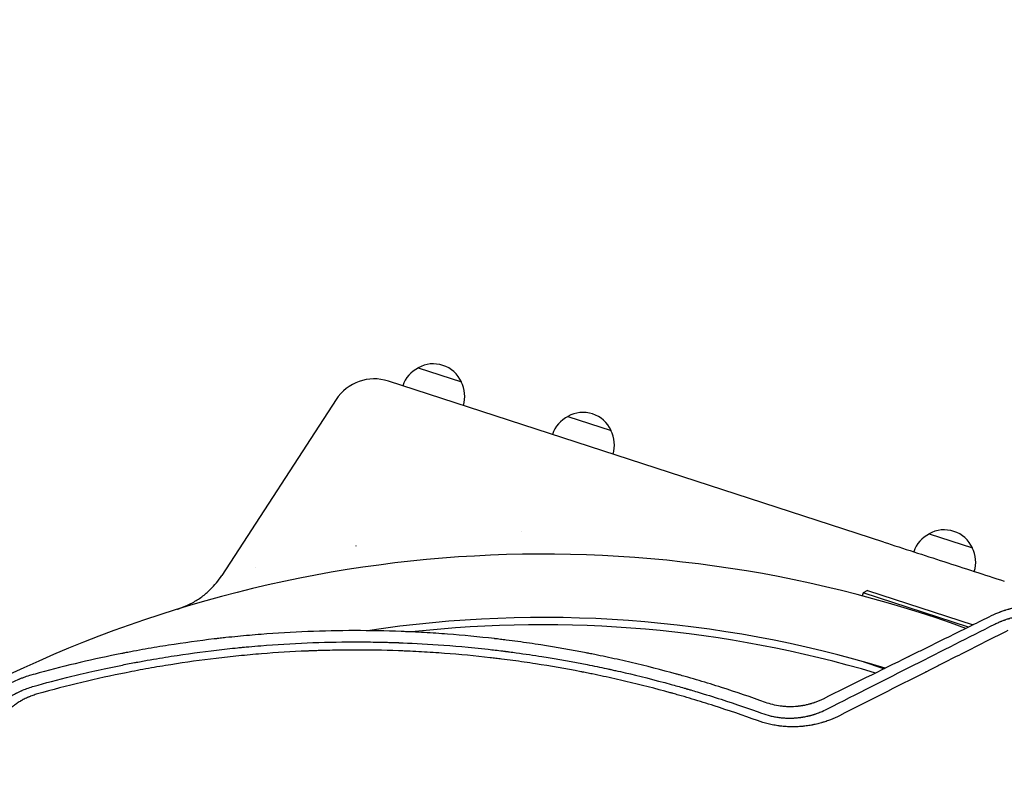
# Model space of a CAD drawing. Units: millimetres. Extents: x -7830 to 7463, y -7045 to 5452.
# Drawn here: x -2717 to -2176, y 2536 to 2953 of the extents above; entities that cross this region are included whole.
import ezdxf

# ---------------------------------------------------------------- set-up
doc = ezdxf.new("R2010")
doc.units = ezdxf.units.MM
doc.header["$LTSCALE"] = 20
doc.linetypes.add('HIDDEN', pattern=[9.525, 6.35, -3.175])
doc.layers.add('2d', color=230, linetype='Continuous')
doc.layers.add('ASTM-SafetyZone', color=64, linetype='HIDDEN')

msp = doc.modelspace()

# ---------------------------------------------------------------- linework, layer by layer
at = {"layer": '2d'}
for p, q in [((-2498.01, 2761.56), (-2474.23, 2753.83)), ((-2242.39, 2665.89), (-2514.38, 2754.26)), ((-2543.07, 2744.1), (-2605.79, 2647.52)), ((-2415.83, 2734.86), (-2392.06, 2727.13)), ((-2441.47, 2671.69), (-2441.46, 2671.68)), ((-2217.45, 2670.4), (-2193.67, 2662.67)), ((-2532.13, 2663.84), (-2532.15, 2663.8)), ((-2532.15, 2663.8), (-2532.13, 2663.84)), ((-2251.2, 2639.31), (-2253.72, 2638.03)), ((-2251.2, 2639.31), (-2193.16, 2620.45)), ((-2253.72, 2638.03), (-2254.27, 2636.34)), ((-2195.73, 2619.18), (-2253.72, 2638.03)), ((-2253.29, 2600.03), (-2242.98, 2596.68)), ((-2242.87, 2596.99), (-2243.13, 2596.2)), ((-2243.13, 2596.2), (-2242.84, 2596.11)), ((-2243.02, 2596.54), (-2242.18, 2596.26)), ((-2241.82, 2596.67), (-2241.54, 2596.58))]:
    msp.add_line(p, q, dxfattribs=at)
for centre, radius, start, end in [((-2489.68, 2746.74), 17, 24.6679, 119.3321), ((-2490.36, 2746.26), 17, 116.1865, 161.3586), ((-2522.11, 2730.49), 25, 72, 147), ((-2489.41, 2745.95), 17, 342.6414, 27.8135), ((-2407.5, 2720.04), 17, 24.6679, 119.3321), ((-2408.19, 2719.56), 17, 116.1865, 161.3586), ((-2407.23, 2719.25), 17, 342.6414, 27.8135), ((-2209.12, 2655.58), 17, 24.6679, 119.3321), ((-2209.8, 2655.1), 17, 116.1865, 161.3586), ((-2208.85, 2654.79), 17, 342.6414, 27.8135), ((-2429.52, 1977.24), 682, 70.08425, 117.71089), ((-2429.27, 1978.01), 646.44, 73.1167, 98.59525), ((-2430.09, 1975.49), 645, 73.50043, 96.36815), ((-2226.16, 2603.13), 18.33, 202.1905, 203.3419), ((-2226.05, 2603.46), 18.33, 202.1905, 204.1222)]:
    msp.add_arc(centre, radius, start, end, dxfattribs=at)
for points, knots in [([(-2242.39, 2665.89), (-2231.35, 2662.3), (-2220.31, 2658.71), (-2198.23, 2651.54), (-2187.19, 2647.95), (-2176.15, 2644.36)], [0, 0, 0, 0, 0.03482279, 0.03482279, 0.06964557, 0.06964557, 0.06964557, 0.06964557]), ([(-2630.16, 2629.06), (-2630.16, 2629.06), (-2630.16, 2629.07), (-2630.14, 2629.07), (-2630.13, 2629.07), (-2630.07, 2629.09), (-2630.05, 2629.1), (-2629.99, 2629.12), (-2629.95, 2629.13), (-2629.83, 2629.17), (-2629.78, 2629.18), (-2629.66, 2629.22), (-2629.58, 2629.25), (-2629.4, 2629.31), (-2629.3, 2629.34), (-2629.06, 2629.42), (-2628.92, 2629.47), (-2628.32, 2629.68), (-2627.86, 2629.85), (-2625.51, 2630.75), (-2623.67, 2631.6), (-2620.13, 2633.54), (-2618.42, 2634.64), (-2615.17, 2637.04), (-2613.63, 2638.35), (-2609.77, 2642.09), (-2607.62, 2644.71), (-2605.79, 2647.52)], [13.768733, 13.768733, 13.768733, 13.768733, 14.916961, 14.916961, 16.455096, 16.455096, 16.968069, 16.968069, 17.476973, 17.476973, 17.730529, 17.730529, 18.013407, 18.013407, 18.345764, 18.345764, 18.787827, 18.787827, 20.264297, 20.264297, 26.325596, 26.325596, 32.387315, 32.387315, 38.433133, 38.433133, 48.49372, 48.49372, 48.49372, 48.49372]), ([(-2142.62, 2628.67), (-2144.37, 2629.19), (-2146.15, 2629.62), (-2148.86, 2630.15), (-2149.77, 2630.3), (-2151.15, 2630.49), (-2151.84, 2630.58), (-2152.65, 2630.67), (-2153.05, 2630.71), (-2153.26, 2630.73), (-2153.36, 2630.74), (-2153.4, 2630.75), (-2153.43, 2630.75), (-2153.45, 2630.75), (-2155.17, 2630.91), (-2156.97, 2631), (-2159.06, 2630.99), (-2159.29, 2630.99), (-2159.55, 2630.98), (-2159.58, 2630.98), (-2159.64, 2630.98), (-2159.67, 2630.98), (-2159.75, 2630.98), (-2159.91, 2630.98), (-2160.5, 2630.96), (-2161.48, 2630.92), (-2162.57, 2630.86), (-2163.34, 2630.8), (-2163.73, 2630.76), (-2163.92, 2630.74), (-2164, 2630.74), (-2164.06, 2630.73), (-2164.09, 2630.73), (-2164.95, 2630.64), (-2165.79, 2630.54), (-2167.06, 2630.36), (-2167.7, 2630.26), (-2168.45, 2630.13), (-2168.83, 2630.06), (-2169.02, 2630.03), (-2169.11, 2630.01), (-2169.15, 2630), (-2169.18, 2630), (-2169.2, 2629.99), (-2169.99, 2629.84), (-2170.8, 2629.67), (-2172.04, 2629.38), (-2172.45, 2629.27), (-2173.08, 2629.11), (-2173.4, 2629.02), (-2173.77, 2628.92), (-2173.96, 2628.87), (-2174.05, 2628.84), (-2174.09, 2628.83), (-2174.12, 2628.82), (-2174.13, 2628.82), (-2174.62, 2628.68), (-2175.06, 2628.54), (-2175.65, 2628.36), (-2175.84, 2628.3), (-2176.11, 2628.21), (-2176.24, 2628.17), (-2176.38, 2628.12), (-2176.46, 2628.1), (-2176.49, 2628.09), (-2176.51, 2628.08), (-2176.52, 2628.08), (-2176.52, 2628.08), (-2176.91, 2627.94), (-2177.49, 2627.74), (-2178.17, 2627.5), (-2178.51, 2627.37), (-2178.68, 2627.31), (-2178.76, 2627.27), (-2178.8, 2627.26), (-2178.82, 2627.25), (-2178.83, 2627.24), (-2180.23, 2626.71), (-2181.72, 2626.07), (-2183.3, 2625.3)], [0, 0, 0, 0, 0.125, 0.125, 0.1875, 0.1875, 0.21875, 0.234375, 0.242187, 0.246094, 0.248047, 0.249023, 0.249023, 0.25, 0.25, 0.375, 0.375, 0.390625, 0.390625, 0.392578, 0.392578, 0.394531, 0.394531, 0.398437, 0.40625, 0.4375, 0.46875, 0.484375, 0.492187, 0.496094, 0.498047, 0.498047, 0.5, 0.5, 0.5625, 0.5625, 0.59375, 0.609375, 0.617188, 0.621094, 0.623047, 0.624023, 0.624023, 0.625, 0.625, 0.6875, 0.6875, 0.71875, 0.71875, 0.734375, 0.742188, 0.746094, 0.748047, 0.749023, 0.749023, 0.75, 0.75, 0.78125, 0.78125, 0.796875, 0.796875, 0.804688, 0.808594, 0.810547, 0.811523, 0.812012, 0.812012, 0.8125, 0.8125, 0.84375, 0.859375, 0.867188, 0.871094, 0.873047, 0.874023, 0.874023, 0.875, 0.875, 1, 1, 1, 1]), ([(-2183.3, 2625.3), (-2190.66, 2621.68), (-2198.15, 2618), (-2209.58, 2612.36), (-2213.42, 2610.47), (-2219.23, 2607.6), (-2222.15, 2606.16), (-2225.58, 2604.47), (-2227.3, 2603.62), (-2228.16, 2603.19), (-2228.59, 2602.98), (-2228.81, 2602.87), (-2228.9, 2602.83), (-2228.96, 2602.8), (-2228.99, 2602.78), (-2244.12, 2595.31), (-2259.68, 2587.61), (-2275.7, 2579.67)], [0, 0, 0, 0, 0.25, 0.25, 0.375, 0.375, 0.4375, 0.46875, 0.484375, 0.492188, 0.496094, 0.498047, 0.499023, 0.499023, 0.5, 0.5, 1, 1, 1, 1]), ([(-2181.38, 2620.81), (-2180.61, 2621.18), (-2179.89, 2621.51), (-2178.9, 2621.94), (-2178.58, 2622.08), (-2178.12, 2622.26), (-2177.89, 2622.35), (-2177.64, 2622.45), (-2177.52, 2622.5), (-2177.45, 2622.53), (-2177.42, 2622.54), (-2177.41, 2622.54), (-2177.4, 2622.55), (-2177.4, 2622.55), (-2177.04, 2622.69), (-2176.51, 2622.89), (-2175.91, 2623.1), (-2175.61, 2623.21), (-2175.46, 2623.26), (-2175.39, 2623.28), (-2175.35, 2623.29), (-2175.33, 2623.3), (-2175.32, 2623.3), (-2175.32, 2623.31), (-2175.04, 2623.4), (-2174.73, 2623.5), (-2174.2, 2623.67), (-2174.01, 2623.73), (-2173.71, 2623.82), (-2173.56, 2623.87), (-2173.37, 2623.93), (-2173.27, 2623.95), (-2173.23, 2623.97), (-2173.2, 2623.97), (-2173.19, 2623.98), (-2173.19, 2623.98), (-2172.65, 2624.14), (-2172.26, 2624.24), (-2171.99, 2624.31), (-2171.96, 2624.32), (-2171.93, 2624.33), (-2171.92, 2624.33), (-2171.92, 2624.33), (-2171.9, 2624.34), (-2171.87, 2624.35), (-2171.75, 2624.38), (-2171.46, 2624.45), (-2171.18, 2624.52), (-2170.8, 2624.62), (-2170.6, 2624.66), (-2170.2, 2624.76), (-2169.82, 2624.84), (-2169.35, 2624.94), (-2169.03, 2625.01), (-2168.87, 2625.04), (-2168.8, 2625.06), (-2168.75, 2625.06), (-2168.73, 2625.07), (-2167.93, 2625.23), (-2167.16, 2625.36), (-2165.99, 2625.54), (-2165.41, 2625.62), (-2164.73, 2625.7), (-2164.39, 2625.74), (-2164.22, 2625.76), (-2164.13, 2625.77), (-2164.1, 2625.77), (-2164.07, 2625.77), (-2164.06, 2625.77), (-2163.2, 2625.86), (-2162.37, 2625.93), (-2161.18, 2625.99), (-2160.74, 2626.01), (-2160.29, 2626.03), (-2160.22, 2626.03), (-2160.17, 2626.03), (-2160.14, 2626.03), (-2160, 2626.04), (-2159.89, 2626.04), (-2159.56, 2626.05), (-2159.35, 2626.05), (-2158.7, 2626.05), (-2158.28, 2626.05), (-2157.68, 2626.04), (-2157.38, 2626.04), (-2157.04, 2626.03), (-2156.87, 2626.02), (-2156.8, 2626.02), (-2156.76, 2626.02), (-2156.75, 2626.02), (-2156.72, 2626.01), (-2156.26, 2626), (-2155.82, 2625.97), (-2154.98, 2625.92), (-2154.57, 2625.89), (-2153.79, 2625.82), (-2153.39, 2625.78), (-2152.76, 2625.71), (-2152.44, 2625.67), (-2152.05, 2625.62), (-2151.86, 2625.6), (-2151.78, 2625.59), (-2151.72, 2625.58), (-2151.69, 2625.57), (-2151.24, 2625.51), (-2150.6, 2625.42), (-2149.86, 2625.29), (-2149.5, 2625.23), (-2149.34, 2625.2), (-2149.24, 2625.18), (-2149.19, 2625.17), (-2147.42, 2624.83), (-2145.73, 2624.42), (-2144.06, 2623.93)], [0, 0, 0, 0, 0.0625, 0.0625, 0.09375, 0.09375, 0.109375, 0.117187, 0.121094, 0.123047, 0.124023, 0.124512, 0.124512, 0.125, 0.125, 0.15625, 0.171875, 0.179687, 0.183594, 0.185547, 0.186523, 0.187012, 0.187012, 0.1875, 0.1875, 0.21875, 0.21875, 0.234375, 0.234375, 0.242187, 0.246094, 0.248047, 0.249023, 0.249512, 0.249512, 0.25, 0.25, 0.28125, 0.28125, 0.285156, 0.285645, 0.285645, 0.286133, 0.286133, 0.287109, 0.289062, 0.296875, 0.3125, 0.3125, 0.328125, 0.328125, 0.34375, 0.359375, 0.367187, 0.371094, 0.373047, 0.373047, 0.375, 0.375, 0.4375, 0.4375, 0.46875, 0.484375, 0.492187, 0.496094, 0.498047, 0.499023, 0.499023, 0.5, 0.5, 0.5625, 0.5625, 0.59375, 0.597656, 0.599609, 0.599609, 0.601562, 0.601562, 0.609375, 0.609375, 0.625, 0.625, 0.65625, 0.65625, 0.671875, 0.679687, 0.683594, 0.685547, 0.685547, 0.686523, 0.686523, 0.6875, 0.71875, 0.71875, 0.75, 0.75, 0.78125, 0.78125, 0.796875, 0.804687, 0.808594, 0.810547, 0.810547, 0.8125, 0.8125, 0.84375, 0.859375, 0.867187, 0.871094, 0.871094, 0.875, 0.875, 1, 1, 1, 1]), ([(-2307.33, 2577.82), (-2315.27, 2580.69), (-2323.3, 2583.42), (-2335.49, 2587.31), (-2341.63, 2589.19), (-2348.84, 2591.3), (-2352.46, 2592.33), (-2354.28, 2592.84), (-2355.06, 2593.05), (-2355.58, 2593.2), (-2355.84, 2593.27), (-2364.47, 2595.65), (-2372.79, 2597.77), (-2385.18, 2600.68), (-2389.3, 2601.6), (-2395.46, 2602.92), (-2398.53, 2603.57), (-2402.11, 2604.29), (-2403.9, 2604.65), (-2404.66, 2604.8), (-2405.17, 2604.9), (-2405.42, 2604.95), (-2413.9, 2606.6), (-2422.2, 2608.05), (-2434.8, 2610.01), (-2441.13, 2610.94), (-2448.58, 2611.91), (-2452.32, 2612.37), (-2454.2, 2612.6), (-2455.13, 2612.71), (-2455.54, 2612.75), (-2455.8, 2612.79), (-2455.94, 2612.8), (-2464.74, 2613.82), (-2473.35, 2614.64), (-2486.15, 2615.62), (-2492.52, 2616.05), (-2499.92, 2616.43), (-2503.6, 2616.6), (-2505.44, 2616.67), (-2506.36, 2616.71), (-2506.75, 2616.72), (-2507.01, 2616.73), (-2507.14, 2616.74), (-2515.79, 2617.07), (-2524.37, 2617.23), (-2541.49, 2617.21), (-2550.04, 2617.04), (-2567.16, 2616.36), (-2575.72, 2615.85), (-2588.56, 2614.84), (-2594.97, 2614.27), (-2602.46, 2613.5), (-2606.21, 2613.08), (-2608.08, 2612.87), (-2609.01, 2612.76), (-2609.48, 2612.71), (-2609.68, 2612.68), (-2609.82, 2612.67), (-2609.88, 2612.66), (-2618.27, 2611.67), (-2626.66, 2610.52), (-2639.34, 2608.53), (-2643.59, 2607.82), (-2649.98, 2606.69), (-2653.18, 2606.1), (-2656.93, 2605.39), (-2658.81, 2605.03), (-2659.75, 2604.84), (-2660.15, 2604.77), (-2660.42, 2604.71), (-2660.55, 2604.69), (-2676.09, 2601.62), (-2691.22, 2598.06), (-2706.07, 2594.02)], [0, 0, 0, 0, 0.0625, 0.0625, 0.09375, 0.109375, 0.1171875, 0.1210938, 0.1230469, 0.1230469, 0.125, 0.125, 0.1875, 0.1875, 0.21875, 0.21875, 0.234375, 0.2421875, 0.2460938, 0.2480469, 0.2480469, 0.25, 0.25, 0.3125, 0.3125, 0.34375, 0.359375, 0.3671875, 0.3710938, 0.3730469, 0.3740234, 0.3740234, 0.375, 0.375, 0.4375, 0.4375, 0.46875, 0.484375, 0.4921875, 0.4960938, 0.4980469, 0.4990234, 0.4990234, 0.5, 0.5, 0.5625, 0.5625, 0.625, 0.625, 0.6875, 0.6875, 0.71875, 0.734375, 0.7421875, 0.7460938, 0.7480469, 0.7490234, 0.7495117, 0.7495117, 0.75, 0.75, 0.8125, 0.8125, 0.84375, 0.84375, 0.859375, 0.8671875, 0.8710938, 0.8730469, 0.8740234, 0.8740234, 0.875, 0.875, 0.988428, 0.988428, 0.988428, 0.988428]), ([(-2273.31, 2574.26), (-2256.89, 2582.57), (-2241.03, 2590.6), (-2210.39, 2606.11), (-2195.62, 2613.59), (-2181.38, 2620.81)], [0, 0, 0, 0, 0.5, 0.5, 1, 1, 1, 1]), ([(-2174.14, 2617.34), (-2181.73, 2613.5), (-2189.32, 2609.65), (-2200.7, 2603.89), (-2204.49, 2601.97), (-2210.18, 2599.09), (-2213.02, 2597.65), (-2216.34, 2595.97), (-2217.99, 2595.13), (-2218.82, 2594.71), (-2219.24, 2594.5), (-2219.44, 2594.4), (-2219.53, 2594.35), (-2219.59, 2594.32), (-2219.62, 2594.31), (-2235.34, 2586.35), (-2251.01, 2578.42), (-2266.62, 2570.51)], [0, 0, 0, 0, 0.25, 0.25, 0.375, 0.375, 0.4375, 0.46875, 0.484375, 0.492187, 0.496094, 0.498047, 0.499023, 0.499023, 0.5, 0.5, 1, 1, 1, 1]), ([(-2708.95, 2586.69), (-2702.99, 2588.37), (-2696.05, 2590.23), (-2680.19, 2594.12), (-2671.27, 2596.16), (-2658.86, 2598.66), (-2656.31, 2599.16), (-2653.38, 2599.71), (-2653.01, 2599.78), (-2652.64, 2599.85), (-2652.56, 2599.87), (-2652.53, 2599.87), (-2652.42, 2599.89), (-2652.21, 2599.93), (-2651.42, 2600.08), (-2649.58, 2600.42), (-2647.89, 2600.73), (-2642.29, 2601.72), (-2637.89, 2602.46), (-2624.96, 2604.48), (-2616.69, 2605.61), (-2604.8, 2607.01), (-2600.92, 2607.43), (-2596.66, 2607.85), (-2596.13, 2607.91), (-2595.6, 2607.96), (-2595.51, 2607.97), (-2595.48, 2607.97), (-2595.41, 2607.98), (-2595.24, 2607.99), (-2594.81, 2608.04), (-2593.33, 2608.18), (-2589.84, 2608.5), (-2578.06, 2609.5), (-2567.42, 2610.15), (-2550.47, 2610.84), (-2542.03, 2611.02), (-2529.45, 2611.05), (-2525.26, 2611.01), (-2519, 2610.91), (-2516.92, 2610.86), (-2513.8, 2610.78), (-2512.24, 2610.73), (-2510.43, 2610.67), (-2509.53, 2610.64), (-2509.07, 2610.63), (-2508.85, 2610.62), (-2508.73, 2610.62), (-2508.68, 2610.61), (-2508.65, 2610.61), (-2508.64, 2610.61), (-2508.63, 2610.61), (-2502.41, 2610.39), (-2495.2, 2610.04), (-2478.81, 2608.9), (-2469.63, 2608.12), (-2456.95, 2606.7), (-2454.36, 2606.39), (-2451.37, 2606.02), (-2451, 2605.97), (-2450.62, 2605.93), (-2450.54, 2605.92), (-2450.5, 2605.91), (-2450.38, 2605.9), (-2450.14, 2605.87), (-2449.27, 2605.76), (-2447.23, 2605.49), (-2445.37, 2605.24), (-2439.24, 2604.41), (-2434.53, 2603.71), (-2420.98, 2601.56), (-2412.73, 2600.06), (-2401.49, 2597.84), (-2397.94, 2597.1), (-2394.15, 2596.29), (-2393.73, 2596.19), (-2393.11, 2596.06), (-2392.91, 2596.02), (-2392.5, 2595.93), (-2391.49, 2595.7), (-2390.44, 2595.47), (-2387.89, 2594.9), (-2386.12, 2594.5), (-2376.95, 2592.37), (-2368.57, 2590.29), (-2356.82, 2587.07), (-2354.41, 2586.39), (-2351.63, 2585.59), (-2351.32, 2585.5), (-2350.93, 2585.39), (-2350.85, 2585.37), (-2350.7, 2585.32), (-2350.48, 2585.26), (-2349.66, 2585.02), (-2347.73, 2584.46), (-2345.98, 2583.94), (-2340.23, 2582.22), (-2335.86, 2580.85), (-2323.4, 2576.84), (-2315.98, 2574.26), (-2309.43, 2571.89)], [0, 0, 0, 0, 0.0625, 0.0625, 0.125, 0.125, 0.140625, 0.140625, 0.142578, 0.142822, 0.142822, 0.143066, 0.143066, 0.143555, 0.144531, 0.148438, 0.15625, 0.15625, 0.1875, 0.1875, 0.25, 0.25, 0.28125, 0.28125, 0.285156, 0.285645, 0.285645, 0.285889, 0.285889, 0.286133, 0.287109, 0.289063, 0.296875, 0.3125, 0.375, 0.375, 0.4375, 0.4375, 0.46875, 0.46875, 0.484375, 0.484375, 0.492188, 0.496094, 0.498047, 0.499023, 0.499512, 0.499756, 0.499878, 0.499939, 0.499939, 0.5, 0.5, 0.5625, 0.5625, 0.625, 0.625, 0.640625, 0.640625, 0.642578, 0.642822, 0.642822, 0.643066, 0.643066, 0.643555, 0.644531, 0.648438, 0.65625, 0.65625, 0.6875, 0.6875, 0.75, 0.75, 0.78125, 0.78125, 0.785156, 0.785156, 0.787109, 0.787109, 0.789063, 0.796875, 0.796875, 0.8125, 0.8125, 0.875, 0.875, 0.890625, 0.890625, 0.892578, 0.892578, 0.893066, 0.893066, 0.893555, 0.894531, 0.898438, 0.90625, 0.90625, 0.9375, 0.9375, 1, 1, 1, 1]), ([(-2311.61, 2567.8), (-2319.56, 2570.68), (-2327.54, 2573.4), (-2339.52, 2577.22), (-2343.52, 2578.46), (-2349.53, 2580.25), (-2352.53, 2581.13), (-2356.04, 2582.13), (-2357.79, 2582.62), (-2358.54, 2582.83), (-2359.05, 2582.97), (-2359.29, 2583.04), (-2367.62, 2585.34), (-2375.75, 2587.42), (-2388.01, 2590.31), (-2394.17, 2591.7), (-2401.37, 2593.21), (-2404.98, 2593.94), (-2406.79, 2594.3), (-2407.56, 2594.45), (-2408.08, 2594.55), (-2408.34, 2594.6), (-2416.9, 2596.27), (-2425.22, 2597.72), (-2437.69, 2599.64), (-2441.85, 2600.24), (-2448.08, 2601.08), (-2451.19, 2601.49), (-2454.31, 2601.87), (-2456.39, 2602.11), (-2457.42, 2602.24), (-2466.78, 2603.31), (-2475.14, 2604.1), (-2487.73, 2605.05), (-2491.93, 2605.33), (-2498.24, 2605.68), (-2501.4, 2605.84), (-2505.09, 2606), (-2506.93, 2606.07), (-2507.73, 2606.1), (-2508.25, 2606.12), (-2508.52, 2606.13), (-2517.17, 2606.44), (-2525.56, 2606.58), (-2538.16, 2606.55), (-2544.46, 2606.47), (-2551.8, 2606.27), (-2555.47, 2606.14), (-2557.31, 2606.07), (-2558.23, 2606.04), (-2558.62, 2606.02), (-2558.88, 2606.01), (-2559.02, 2606), (-2567.46, 2605.65), (-2575.78, 2605.14), (-2588.24, 2604.14), (-2592.39, 2603.76), (-2600.69, 2602.93), (-2604.84, 2602.48), (-2617.27, 2600.99), (-2625.53, 2599.84), (-2637.86, 2597.88), (-2641.96, 2597.18), (-2648.1, 2596.09), (-2650.14, 2595.71), (-2654.22, 2594.94), (-2656.26, 2594.54), (-2674.57, 2590.9), (-2690.85, 2587.01), (-2707.08, 2582.45)], [0, 0, 0, 0, 0.0625, 0.0625, 0.09375, 0.09375, 0.109375, 0.117187, 0.121094, 0.123047, 0.123047, 0.125, 0.125, 0.1875, 0.1875, 0.21875, 0.234375, 0.242187, 0.246094, 0.248047, 0.248047, 0.25, 0.25, 0.3125, 0.3125, 0.34375, 0.34375, 0.359375, 0.367187, 0.367187, 0.375, 0.375, 0.4375, 0.4375, 0.46875, 0.46875, 0.484375, 0.492187, 0.496094, 0.498047, 0.498047, 0.5, 0.5, 0.5625, 0.5625, 0.59375, 0.609375, 0.617187, 0.621094, 0.623047, 0.624023, 0.624023, 0.625, 0.625, 0.6875, 0.6875, 0.71875, 0.71875, 0.75, 0.75, 0.8125, 0.8125, 0.84375, 0.84375, 0.859375, 0.859375, 0.875, 0.875, 1, 1, 1, 1]), ([(-2710.61, 2592.76), (-2711.77, 2592.44), (-2712.93, 2592.08), (-2714.64, 2591.48), (-2715.49, 2591.16), (-2716.48, 2590.77), (-2716.97, 2590.57), (-2717.21, 2590.47), (-2717.32, 2590.43), (-2717.39, 2590.4), (-2717.42, 2590.38), (-2718.53, 2589.91), (-2719.6, 2589.42), (-2721.19, 2588.62), (-2721.98, 2588.21), (-2722.91, 2587.7), (-2723.37, 2587.43), (-2723.6, 2587.3), (-2723.71, 2587.23), (-2723.77, 2587.2), (-2723.79, 2587.19), (-2723.81, 2587.18), (-2723.82, 2587.17), (-2724.29, 2586.9), (-2724.77, 2586.61), (-2725.52, 2586.14), (-2725.78, 2585.97), (-2726.17, 2585.72), (-2726.37, 2585.59), (-2726.6, 2585.44), (-2726.72, 2585.36), (-2726.77, 2585.33), (-2726.8, 2585.3), (-2726.82, 2585.29), (-2727.32, 2584.95), (-2727.8, 2584.62), (-2728.51, 2584.11), (-2728.87, 2583.85), (-2729.27, 2583.54), (-2729.48, 2583.39), (-2729.57, 2583.32), (-2729.62, 2583.28), (-2729.65, 2583.26), (-2730.63, 2582.5), (-2731.52, 2581.77), (-2732.47, 2580.95), (-2732.57, 2580.86), (-2732.78, 2580.68), (-2732.88, 2580.58), (-2733.2, 2580.3), (-2733.62, 2579.92), (-2734.14, 2579.43), (-2734.49, 2579.09), (-2734.67, 2578.92), (-2734.76, 2578.83), (-2734.8, 2578.79), (-2734.82, 2578.77), (-2734.83, 2578.76), (-2734.84, 2578.75), (-2735.2, 2578.4), (-2735.57, 2578.02), (-2736.18, 2577.39), (-2736.38, 2577.18), (-2736.65, 2576.89), (-2736.71, 2576.83), (-2736.81, 2576.72), (-2736.95, 2576.56), (-2737.48, 2575.98), (-2737.94, 2575.46), (-2738.38, 2574.94), (-2738.47, 2574.83), (-2738.63, 2574.64), (-2738.87, 2574.35), (-2739.12, 2574.05), (-2739.92, 2573.04), (-2740.57, 2572.19), (-2741.54, 2570.83), (-2742.03, 2570.13), (-2742.59, 2569.27), (-2742.87, 2568.84), (-2743.01, 2568.61), (-2743.08, 2568.5), (-2743.11, 2568.45), (-2743.13, 2568.42), (-2743.14, 2568.41), (-2743.14, 2568.4), (-2743.68, 2567.54), (-2744.21, 2566.64), (-2744.97, 2565.24), (-2745.23, 2564.76), (-2745.6, 2564.03), (-2745.79, 2563.66), (-2746, 2563.22), (-2746.11, 2563), (-2746.16, 2562.89), (-2746.19, 2562.83), (-2746.2, 2562.81), (-2746.21, 2562.79), (-2746.21, 2562.79), (-2746.97, 2561.19), (-2747.8, 2559.24), (-2748.6, 2556.92)], [0, 0, 0, 0, 0.0625, 0.0625, 0.09375, 0.109375, 0.117188, 0.121094, 0.123047, 0.123047, 0.125, 0.125, 0.1875, 0.1875, 0.21875, 0.234375, 0.242188, 0.246094, 0.248047, 0.249023, 0.249512, 0.249512, 0.25, 0.25, 0.28125, 0.28125, 0.296875, 0.296875, 0.304688, 0.308594, 0.310547, 0.311523, 0.311523, 0.3125, 0.3125, 0.34375, 0.34375, 0.359375, 0.367188, 0.371094, 0.373047, 0.373047, 0.375, 0.375, 0.4375, 0.4375, 0.445313, 0.445313, 0.453125, 0.453125, 0.46875, 0.484375, 0.492188, 0.496094, 0.498047, 0.499023, 0.499512, 0.499512, 0.5, 0.5, 0.53125, 0.53125, 0.546875, 0.546875, 0.550781, 0.550781, 0.554688, 0.5625, 0.59375, 0.59375, 0.601563, 0.601563, 0.609375, 0.625, 0.625, 0.6875, 0.6875, 0.71875, 0.734375, 0.742188, 0.746094, 0.748047, 0.749023, 0.749512, 0.749512, 0.75, 0.75, 0.8125, 0.8125, 0.84375, 0.84375, 0.859375, 0.867188, 0.871094, 0.873047, 0.874023, 0.874512, 0.874512, 0.875, 0.875, 1, 1, 1, 1]), ([(-2742.92, 2554.66), (-2742.59, 2555.63), (-2742.24, 2556.54), (-2741.71, 2557.83), (-2741.54, 2558.25), (-2741.27, 2558.85), (-2741.14, 2559.15), (-2740.98, 2559.48), (-2740.9, 2559.65), (-2740.86, 2559.73), (-2740.84, 2559.77), (-2740.84, 2559.79), (-2740.83, 2559.8), (-2740.83, 2559.81), (-2740.4, 2560.71), (-2739.96, 2561.57), (-2739.28, 2562.81), (-2739.06, 2563.22), (-2738.71, 2563.81), (-2738.53, 2564.11), (-2738.33, 2564.45), (-2738.22, 2564.62), (-2738.17, 2564.7), (-2738.15, 2564.74), (-2738.14, 2564.76), (-2738.13, 2564.77), (-2738.13, 2564.78), (-2737.84, 2565.24), (-2737.57, 2565.66), (-2737.17, 2566.26), (-2736.98, 2566.55), (-2736.76, 2566.87), (-2736.65, 2567.02), (-2736.6, 2567.1), (-2736.57, 2567.14), (-2736.56, 2567.15), (-2736.55, 2567.16), (-2736.55, 2567.17), (-2736.4, 2567.38), (-2736.19, 2567.67), (-2735.94, 2568.01), (-2735.82, 2568.18), (-2735.76, 2568.26), (-2735.73, 2568.3), (-2735.71, 2568.32), (-2735.71, 2568.34), (-2735.7, 2568.34), (-2735.7, 2568.34), (-2735.7, 2568.35), (-2735.65, 2568.41), (-2735.55, 2568.54), (-2735.33, 2568.83), (-2735.25, 2568.94), (-2735.1, 2569.13), (-2735.02, 2569.23), (-2734.92, 2569.36), (-2734.87, 2569.43), (-2734.84, 2569.46), (-2734.82, 2569.48), (-2734.82, 2569.49), (-2734.82, 2569.49), (-2734.81, 2569.5), (-2734.21, 2570.26), (-2733.57, 2571.02), (-2732.58, 2572.13), (-2732.07, 2572.68), (-2731.46, 2573.32), (-2731.15, 2573.63), (-2731, 2573.79), (-2730.92, 2573.87), (-2730.88, 2573.91), (-2730.86, 2573.92), (-2730.85, 2573.93), (-2730.85, 2573.94), (-2730.54, 2574.24), (-2730.19, 2574.58), (-2729.69, 2575.06), (-2729.57, 2575.17), (-2729.45, 2575.28), (-2729.42, 2575.31), (-2729.4, 2575.32), (-2729.37, 2575.35), (-2729.3, 2575.42), (-2729.03, 2575.66), (-2728.7, 2575.96), (-2728.41, 2576.21), (-2728.27, 2576.33), (-2728.22, 2576.37), (-2728.13, 2576.45), (-2727.91, 2576.64), (-2727.48, 2577), (-2727.07, 2577.33), (-2726.76, 2577.58), (-2726.66, 2577.66), (-2726.44, 2577.83), (-2726.33, 2577.92), (-2725.78, 2578.34), (-2725.36, 2578.67), (-2724.73, 2579.12), (-2724.53, 2579.27), (-2724.12, 2579.55), (-2723.9, 2579.7), (-2723.47, 2580), (-2723.24, 2580.15), (-2723, 2580.31), (-2722.97, 2580.33), (-2722.96, 2580.33), (-2722.91, 2580.37), (-2722.82, 2580.43), (-2722.6, 2580.57), (-2722.42, 2580.68), (-2722.06, 2580.91), (-2721.84, 2581.05), (-2721.51, 2581.25), (-2721.34, 2581.35), (-2721.16, 2581.46), (-2721.08, 2581.5), (-2721.03, 2581.53), (-2721.01, 2581.55), (-2720.6, 2581.79), (-2720.14, 2582.05), (-2719.55, 2582.38), (-2719.48, 2582.42), (-2719.39, 2582.47), (-2719.37, 2582.47), (-2719.34, 2582.49), (-2719.3, 2582.52), (-2719.14, 2582.6), (-2718.87, 2582.75), (-2718.57, 2582.9), (-2718.39, 2583), (-2718.27, 2583.06), (-2718.21, 2583.09), (-2717.66, 2583.37), (-2716.92, 2583.73), (-2716.06, 2584.12), (-2715.63, 2584.31), (-2715.44, 2584.39), (-2715.32, 2584.44), (-2715.26, 2584.47), (-2713.16, 2585.37), (-2711.08, 2586.1), (-2708.95, 2586.69)], [0, 0, 0, 0, 0.0625, 0.0625, 0.09375, 0.09375, 0.109375, 0.117188, 0.121094, 0.123047, 0.124023, 0.124512, 0.124512, 0.125, 0.125, 0.1875, 0.1875, 0.21875, 0.21875, 0.234375, 0.242188, 0.246094, 0.248047, 0.249023, 0.249512, 0.249512, 0.25, 0.25, 0.28125, 0.28125, 0.296875, 0.304688, 0.308594, 0.310547, 0.311523, 0.312012, 0.312012, 0.3125, 0.3125, 0.328125, 0.335938, 0.339844, 0.341797, 0.342773, 0.343262, 0.343506, 0.343628, 0.343628, 0.34375, 0.34375, 0.359375, 0.359375, 0.367188, 0.367188, 0.371094, 0.373047, 0.374023, 0.374512, 0.374756, 0.374878, 0.374878, 0.375, 0.375, 0.4375, 0.4375, 0.46875, 0.484375, 0.492188, 0.496094, 0.498047, 0.499023, 0.499512, 0.499512, 0.5, 0.5, 0.53125, 0.53125, 0.539063, 0.540039, 0.540039, 0.541016, 0.541016, 0.542969, 0.546875, 0.5625, 0.570313, 0.570313, 0.574219, 0.574219, 0.578125, 0.59375, 0.609375, 0.609375, 0.617188, 0.617188, 0.625, 0.625, 0.65625, 0.65625, 0.671875, 0.671875, 0.6875, 0.6875, 0.703125, 0.704102, 0.704102, 0.705078, 0.705078, 0.707031, 0.710938, 0.71875, 0.71875, 0.734375, 0.734375, 0.742188, 0.746094, 0.748047, 0.748047, 0.75, 0.75, 0.78125, 0.78125, 0.785156, 0.785156, 0.786133, 0.786133, 0.787109, 0.789063, 0.796875, 0.804688, 0.808594, 0.808594, 0.8125, 0.8125, 0.84375, 0.859375, 0.867188, 0.871094, 0.871094, 0.875, 0.875, 1, 1, 1, 1]), ([(-2707.08, 2582.45), (-2707.92, 2582.21), (-2709.17, 2581.82), (-2710.59, 2581.28), (-2711.3, 2581), (-2711.65, 2580.86), (-2711.79, 2580.79), (-2711.89, 2580.75), (-2711.95, 2580.73), (-2712.77, 2580.37), (-2713.92, 2579.83), (-2715.24, 2579.13), (-2715.89, 2578.76), (-2716.22, 2578.57), (-2716.35, 2578.49), (-2716.45, 2578.43), (-2716.49, 2578.4), (-2717.25, 2577.95), (-2718.3, 2577.28), (-2719.48, 2576.43), (-2720.07, 2576), (-2720.35, 2575.77), (-2720.48, 2575.68), (-2720.56, 2575.61), (-2720.6, 2575.58), (-2721.27, 2575.05), (-2722.2, 2574.27), (-2723.24, 2573.32), (-2723.74, 2572.83), (-2723.99, 2572.58), (-2724.1, 2572.47), (-2724.17, 2572.4), (-2724.21, 2572.36), (-2724.79, 2571.77), (-2725.59, 2570.92), (-2726.47, 2569.88), (-2726.9, 2569.35), (-2727.11, 2569.08), (-2727.2, 2568.96), (-2727.26, 2568.89), (-2727.29, 2568.85), (-2727.78, 2568.21), (-2728.45, 2567.3), (-2729.18, 2566.2), (-2729.53, 2565.65), (-2729.7, 2565.37), (-2729.78, 2565.25), (-2729.83, 2565.17), (-2729.85, 2565.13), (-2731.39, 2562.57), (-2732.61, 2559.91), (-2733.52, 2557.13)], [0, 0, 0, 0, 0.0625, 0.09375, 0.109375, 0.117187, 0.121094, 0.121094, 0.125, 0.125, 0.1875, 0.21875, 0.234375, 0.242188, 0.246094, 0.246094, 0.25, 0.25, 0.3125, 0.34375, 0.359375, 0.367188, 0.371094, 0.371094, 0.375, 0.375, 0.4375, 0.46875, 0.484375, 0.492187, 0.496094, 0.496094, 0.5, 0.5, 0.5625, 0.59375, 0.609375, 0.617188, 0.621094, 0.621094, 0.625, 0.625, 0.6875, 0.71875, 0.734375, 0.742188, 0.746094, 0.746094, 0.75, 0.75, 1, 1, 1, 1]), ([(-2275.7, 2579.67), (-2276.27, 2579.39), (-2276.84, 2579.12), (-2277.71, 2578.73), (-2278, 2578.61), (-2278.6, 2578.36), (-2278.9, 2578.24), (-2279.5, 2578.01), (-2279.96, 2577.84), (-2280.41, 2577.68), (-2280.72, 2577.57), (-2280.87, 2577.52), (-2281.32, 2577.37), (-2281.63, 2577.27), (-2282.02, 2577.15), (-2282.12, 2577.12), (-2282.22, 2577.09), (-2282.26, 2577.08), (-2282.29, 2577.07), (-2282.35, 2577.05), (-2282.48, 2577.02), (-2282.6, 2576.98), (-2282.72, 2576.95), (-2282.77, 2576.93), (-2282.83, 2576.92), (-2282.86, 2576.91), (-2282.88, 2576.9), (-2282.88, 2576.9), (-2282.89, 2576.9), (-2283.58, 2576.71), (-2284.25, 2576.54), (-2285.23, 2576.32), (-2285.55, 2576.25), (-2286.03, 2576.16), (-2286.26, 2576.12), (-2286.53, 2576.07), (-2286.67, 2576.04), (-2286.72, 2576.03), (-2286.76, 2576.03), (-2286.78, 2576.02), (-2287.48, 2575.9), (-2288.15, 2575.8), (-2288.97, 2575.7), (-2289.22, 2575.67), (-2289.52, 2575.64), (-2289.67, 2575.62), (-2289.75, 2575.62), (-2289.78, 2575.61), (-2289.8, 2575.61), (-2289.81, 2575.61), (-2289.96, 2575.6), (-2290.12, 2575.58), (-2290.37, 2575.56), (-2290.46, 2575.55), (-2290.6, 2575.54), (-2290.65, 2575.54), (-2290.72, 2575.53), (-2290.75, 2575.53), (-2290.79, 2575.53), (-2290.81, 2575.53), (-2290.83, 2575.53), (-2292.22, 2575.43), (-2293.61, 2575.4), (-2295.69, 2575.47), (-2296.38, 2575.51), (-2297.43, 2575.6), (-2297.77, 2575.63), (-2298.47, 2575.71), (-2298.81, 2575.75), (-2301.96, 2576.19), (-2304.68, 2576.86), (-2307.33, 2577.82)], [0, 0, 0, 0, 0.0625, 0.0625, 0.09375, 0.09375, 0.125, 0.125, 0.15625, 0.171875, 0.171875, 0.1875, 0.1875, 0.21875, 0.21875, 0.226562, 0.228516, 0.228516, 0.230469, 0.230469, 0.234375, 0.242187, 0.242187, 0.246094, 0.248047, 0.249023, 0.249512, 0.249512, 0.25, 0.25, 0.3125, 0.3125, 0.34375, 0.34375, 0.359375, 0.367187, 0.371094, 0.373047, 0.373047, 0.375, 0.375, 0.4375, 0.4375, 0.453125, 0.460937, 0.464844, 0.466797, 0.467773, 0.467773, 0.46875, 0.46875, 0.484375, 0.484375, 0.492187, 0.492187, 0.496094, 0.496094, 0.498047, 0.499023, 0.499023, 0.5, 0.5, 0.625, 0.625, 0.6875, 0.6875, 0.71875, 0.71875, 0.75, 0.75, 1, 1, 1, 1]), ([(-2309.43, 2571.89), (-2307.87, 2571.32), (-2306.31, 2570.84), (-2303.93, 2570.26), (-2303.14, 2570.09), (-2301.54, 2569.79), (-2300.73, 2569.66), (-2299.5, 2569.5), (-2299.09, 2569.45), (-2298.48, 2569.39), (-2298.28, 2569.37), (-2297.88, 2569.33), (-2296.88, 2569.25), (-2295.87, 2569.2), (-2294.86, 2569.18), (-2294.66, 2569.17), (-2294.35, 2569.17), (-2294.25, 2569.17), (-2294.06, 2569.17), (-2293.56, 2569.17), (-2292.97, 2569.18), (-2292.46, 2569.2), (-2292.34, 2569.2), (-2292.32, 2569.2), (-2292.3, 2569.21), (-2292.26, 2569.21), (-2292.17, 2569.21), (-2291.86, 2569.22), (-2291.38, 2569.25), (-2291, 2569.28), (-2290.73, 2569.29), (-2290.59, 2569.3), (-2290.45, 2569.32), (-2290.37, 2569.32), (-2290.34, 2569.33), (-2290.32, 2569.33), (-2290.31, 2569.33), (-2289.57, 2569.39), (-2288.8, 2569.47), (-2287.89, 2569.6), (-2287.79, 2569.61), (-2287.58, 2569.64), (-2287.49, 2569.66), (-2287.19, 2569.7), (-2286.81, 2569.76), (-2286.33, 2569.84), (-2286, 2569.9), (-2285.86, 2569.93), (-2285.77, 2569.95), (-2285.72, 2569.95), (-2285.29, 2570.04), (-2284.91, 2570.11), (-2284.35, 2570.24), (-2284.07, 2570.3), (-2283.8, 2570.36), (-2283.62, 2570.4), (-2283.53, 2570.42), (-2283.26, 2570.49), (-2282.99, 2570.56), (-2282.67, 2570.64), (-2282.51, 2570.68), (-2282.44, 2570.7), (-2282.4, 2570.71), (-2282.38, 2570.72), (-2282.37, 2570.72), (-2282.27, 2570.75), (-2282.15, 2570.78), (-2281.99, 2570.83), (-2281.9, 2570.85), (-2281.87, 2570.86), (-2281.85, 2570.87), (-2281.83, 2570.87), (-2281.64, 2570.92), (-2281.47, 2570.98), (-2281.2, 2571.05), (-2281.07, 2571.09), (-2280.92, 2571.14), (-2280.84, 2571.16), (-2280.8, 2571.18), (-2280.78, 2571.18), (-2280.77, 2571.18), (-2280.77, 2571.19), (-2280.76, 2571.19), (-2280.73, 2571.2), (-2280.67, 2571.22), (-2280.54, 2571.26), (-2280.49, 2571.27), (-2280.4, 2571.3), (-2280.36, 2571.32), (-2280.3, 2571.33), (-2280.27, 2571.34), (-2280.25, 2571.35), (-2280.25, 2571.35), (-2280.24, 2571.35), (-2280.06, 2571.41), (-2279.81, 2571.5), (-2279.5, 2571.6), (-2279.37, 2571.64), (-2279.29, 2571.67), (-2279.24, 2571.69), (-2278.87, 2571.82), (-2278.36, 2572), (-2277.77, 2572.23), (-2277.47, 2572.35), (-2277.33, 2572.41), (-2277.25, 2572.44), (-2277.22, 2572.45), (-2277.2, 2572.46), (-2277.19, 2572.47), (-2275.96, 2572.96), (-2274.67, 2573.55), (-2273.31, 2574.26)], [0, 0, 0, 0, 0.125, 0.125, 0.1875, 0.1875, 0.25, 0.25, 0.28125, 0.28125, 0.296875, 0.296875, 0.3125, 0.375, 0.375, 0.390625, 0.390625, 0.398437, 0.398437, 0.40625, 0.4375, 0.445312, 0.446289, 0.446289, 0.447266, 0.447266, 0.449219, 0.453125, 0.46875, 0.484375, 0.484375, 0.492187, 0.496094, 0.498047, 0.499023, 0.499023, 0.5, 0.5, 0.5625, 0.5625, 0.570312, 0.570312, 0.578125, 0.578125, 0.59375, 0.609375, 0.617187, 0.621094, 0.621094, 0.625, 0.625, 0.65625, 0.65625, 0.671875, 0.679687, 0.679687, 0.6875, 0.6875, 0.703125, 0.710937, 0.714844, 0.716797, 0.717773, 0.717773, 0.71875, 0.71875, 0.726562, 0.730469, 0.732422, 0.733398, 0.733398, 0.734375, 0.734375, 0.75, 0.75, 0.757812, 0.761719, 0.763672, 0.764648, 0.765137, 0.765381, 0.765381, 0.765625, 0.765625, 0.773437, 0.773437, 0.777344, 0.777344, 0.779297, 0.780273, 0.780762, 0.781006, 0.781006, 0.78125, 0.78125, 0.796875, 0.804687, 0.808594, 0.808594, 0.8125, 0.8125, 0.84375, 0.859375, 0.867187, 0.871094, 0.873047, 0.874023, 0.874023, 0.875, 0.875, 1, 1, 1, 1]), ([(-2266.62, 2570.51), (-2268.22, 2569.7), (-2269.85, 2568.97), (-2272.35, 2567.99), (-2273.61, 2567.53), (-2275.1, 2567.04), (-2275.85, 2566.81), (-2276.23, 2566.7), (-2276.39, 2566.66), (-2276.5, 2566.62), (-2276.55, 2566.61), (-2277.5, 2566.34), (-2278.4, 2566.1), (-2279.77, 2565.78), (-2280.46, 2565.63), (-2281.26, 2565.47), (-2281.67, 2565.39), (-2281.84, 2565.36), (-2281.96, 2565.34), (-2282.01, 2565.33), (-2283.03, 2565.14), (-2283.99, 2564.99), (-2285.43, 2564.8), (-2286.15, 2564.72), (-2286.99, 2564.64), (-2287.41, 2564.6), (-2287.59, 2564.58), (-2287.71, 2564.57), (-2287.77, 2564.57), (-2288.82, 2564.49), (-2289.8, 2564.44), (-2291.28, 2564.4), (-2292.02, 2564.39), (-2292.88, 2564.39), (-2293.31, 2564.4), (-2293.49, 2564.41), (-2293.62, 2564.41), (-2293.68, 2564.41), (-2294.75, 2564.44), (-2295.76, 2564.49), (-2297.26, 2564.61), (-2298.02, 2564.68), (-2298.77, 2564.77), (-2299.28, 2564.83), (-2299.52, 2564.86), (-2300.79, 2565.03), (-2302.29, 2565.27), (-2303.79, 2565.57), (-2304.78, 2565.79), (-2305.27, 2565.9), (-2307.74, 2566.51), (-2309.69, 2567.1), (-2311.61, 2567.8)], [0, 0, 0, 0, 0.125, 0.125, 0.1875, 0.21875, 0.234375, 0.242187, 0.246094, 0.246094, 0.25, 0.25, 0.3125, 0.3125, 0.34375, 0.359375, 0.367187, 0.371094, 0.371094, 0.375, 0.375, 0.4375, 0.4375, 0.46875, 0.484375, 0.492188, 0.496094, 0.496094, 0.5, 0.5, 0.5625, 0.5625, 0.59375, 0.609375, 0.617187, 0.621094, 0.621094, 0.625, 0.625, 0.6875, 0.6875, 0.71875, 0.734375, 0.734375, 0.75, 0.75, 0.8125, 0.84375, 0.84375, 0.875, 0.875, 1, 1, 1, 1])]:
    msp.add_open_spline(points, degree=3, knots=knots, dxfattribs=at)
for points in [[(-2587.12, 2652.01), (-2587.12, 2652), (-2587.12, 2652), (-2587.13, 2651.99)], [(-2706.07, 2594.02), (-2707.59, 2593.6), (-2709.1, 2593.19), (-2710.61, 2592.76)]]:
    msp.add_open_spline(points, degree=3, dxfattribs=at)
at = {"layer": 'ASTM-SafetyZone', "flags": 128}
msp.add_lwpolyline([(-1648.28, 4323.76, -0.070507), (-1024.42, 4013), (-344.39, 4013, -0.042316), (-28.19, 4044.59, -0.134681), (535.76, 4887.38, -0.1991), (2231.19, 5445.84, -0.301629), (3907.6, 4138.18), (3931.17, 4065.62, -0.195803), (5177.79, 2667.27), (6021.88, 2089.34, -0.113059), (6591.45, 1472.12), (7218.98, 376.41, -0.295265), (7110.35, -1629.31, -0.275455), (5369.87, -2375.25), (4074.47, -2202.36, -0.033096), (3830.65, -2153.22), (3714.75, -2509.91, -0.0697), (3817.45, -3191.29, -0.236049), (4599.8, -4756.14, -0.292466), (3463.85, -6532.05, -0.263424), (1664.23, -6974.45, -0.138982), (429.04, -6418.55), (207.05, -6579.83, -0.414214), (-2349.1, -6174.97), (-2866.69, -5461.02, -0.407216), (-2496.98, -2931.06, -0.004295), (-2506.67, -2898.43, -0.095311), (-2640.62, -2170.8), (-2640.62, -1829.67, -0.058209), (-2586.32, -1361.5), (-2919.84, -1603.81, -0.092336), (-3477.08, -2008.67), (-4261.6, -2578.66, -0.506257), (-7086.29, -1677.06, -0.505941), (-7073.32, 1286.91), (-6286.69, 1858.43, -0.092336), (-5729.45, 2263.29), (-5179.3, 2663, -0.021119), (-5101.16, 2857.61, -0.928464)], format="xyb", close=True, dxfattribs=at)

doc.saveas('drawing.dxf')
